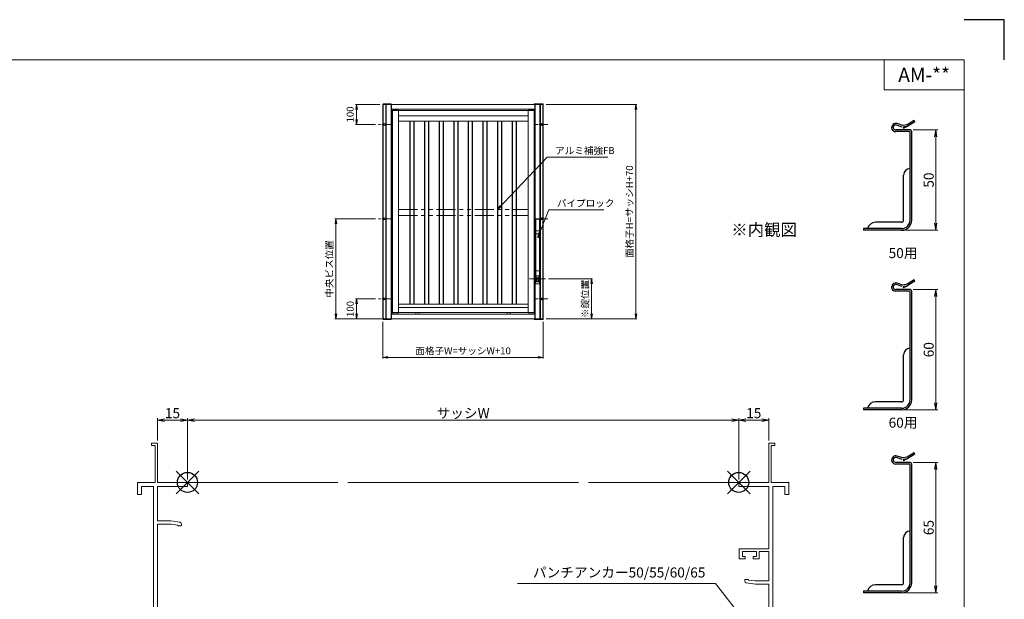
# Model space of a CAD drawing. Units: millimetres. Extents: x 900 to 1740, y 1045 to 1639.
# Drawn here: x 1249 to 1740, y 1350 to 1639 of the extents above; entities that cross this region are included whole.
import ezdxf
from ezdxf.enums import TextEntityAlignment as Align

# ---------------------------------------------------------------- set-up
doc = ezdxf.new("R2010")
doc.units = ezdxf.units.MM
doc.header["$MEASUREMENT"] = 0
doc.linetypes.add('CENTER', pattern=[50.8, 31.75, -6.35, 6.35, -6.35])
doc.linetypes.add('PHANTOM', pattern=[63.5, 31.75, -6.35, 6.35, -6.35, 6.35, -6.35])
doc.layers.get('Defpoints').update_dxf_attribs({"color": 252})
for name, color, linetype, lineweight in [('bracket', 141, 'Continuous', 25), ('buhin', 152, 'Continuous', 13), ('center', 2, 'CENTER', 13), ('image', 81, 'PHANTOM', 13), ('louver', 122, 'Continuous', 25), ('moji', 7, 'Continuous', 13), ('sassi', 61, 'Continuous', 9), ('sassi_sunpou', 211, 'Continuous', 13), ('sunpou', 201, 'Continuous', 13), ('zuwaku', 7, 'Continuous', 13)]:
    doc.layers.add(name, color=color, linetype=linetype, lineweight=lineweight)
doc.styles.get("Standard").update_dxf_attribs({"font": 'simplex.shx', "bigfont": 'extfont.shx'})
doc.styles.add('style', font='MS Gothic.ttf')
doc.dimstyles.get("Standard").update_dxf_attribs({"dimtxt": 5, "dimasz": 3.5, "dimexe": 1, "dimexo": 1.5, "dimgap": 1, "dimtad": 1, "dimdec": 8, "dimdsep": 46, "dimtxsty": 'Standard', "dimblk": 'OPEN', "dimcen": 0, "dimclrd": 256, "dimclre": 256, "dimclrt": 256, "dimazin": 2, "dimtfac": 1, "dimtdec": 8, "dimtmove": 0, "dimatfit": 3, "dimldrblk": 'OPEN', "dimfxl": 0, "dimtolj": 1, "dimtzin": 0, "dimlwd": -1, "dimlwe": -1, "dimarcsym": 0})
doc.dimstyles.new('Standardx0.1', dxfattribs={"dimtxt": 3.5, "dimasz": 2.5, "dimexe": 0.5, "dimexo": 1.5, "dimgap": 1.5, "dimtad": 1, "dimlfac": 10, "dimdsep": 46, "dimtxsty": 'Standard', "dimblk": 'OPEN', "dimcen": 0, "dimclrd": 256, "dimclre": 256, "dimclrt": 256, "dimadec": 0, "dimazin": 2, "dimtfac": 1, "dimtmove": 0, "dimatfit": 3, "dimldrblk": 'OPEN', "dimfxl": 0, "dimtolj": 1, "dimtzin": 0, "dimlwd": -1, "dimlwe": -1, "dimarcsym": 0})

# ---------------------------------------------------------------- blocks, each defined once
blk = doc.blocks.new('_Open')
at = {"color": 0, "lineweight": -2}
for p, q in [((-1, 0.17), (0, 0)), ((-1, -0.17), (0, 0)), ((0, 0), (-1, 0))]:
    blk.add_line(p, q, dxfattribs=at)
blk = doc.blocks.new('*D14')
at = {"layer": 'Defpoints', "color": 0}
for p in [(1607.5, 1438.96), (1332.5, 1407.92), (1607.5, 1407.92)]:
    blk.add_point(p, dxfattribs=at)
at = {"layer": 'sassi_sunpou'}
for p, q in [((1332.5, 1409.42), (1332.5, 1439.96)), ((1607.5, 1409.42), (1607.5, 1439.96)), ((1336, 1438.96), (1604, 1438.96))]:
    blk.add_line(p, q, dxfattribs=at)
at = {"layer": 'sassi_sunpou', "xscale": 3.5, "yscale": 3.5, "zscale": 3.5, "rotation": 180}
blk.add_blockref('_Open', (1332.5, 1438.96), dxfattribs=at)
at = {"layer": 'sassi_sunpou', "xscale": 3.5, "yscale": 3.5, "zscale": 3.5}
blk.add_blockref('_Open', (1607.5, 1438.96), dxfattribs=at)
at = {"layer": 'sassi_sunpou', "insert": (1470, 1442.46), "char_height": 5, "attachment_point": 5}
blk.add_mtext('\\A1;サッシW', dxfattribs=at)
blk = doc.blocks.new('サッシ横断面_左')
at = {"layer": 'sassi'}
for p, q in [((-18, 19.64999), (-18, 18.45001)), ((-15.2998, 19.64999), (-18, 19.64999)), ((-16.19995, 18.44999), (-17.99976, 18.44999)), ((-16.19995, 18.44999), (-16.19995, 0)), ((-15, 19.360619), (-15, 0)), ((-25, 0), (-16.19995, 0)), ((-25, 0), (-25, -6)), ((-15, 0), (0, 0)), ((0, 0), (0, -2)), ((-23, -2), (-17, -2)), ((-23, -2), (-23, -6)), ((-17, -2), (-17, -68)), ((-15, -2), (-15, -19.187827)), ((-15, -2), (0, -2)), ((-25, -6), (-23, -6)), ((-8.369123, -19.187827), (-15, -19.187827)), ((-3.742187, -19.888516), (-8.369123, -19.187827)), ((-15, -20.837827), (-8.204564, -20.837827)), ((-15, -20.837827), (-15, -68)), ((-8.204564, -20.837827), (-4.7998, -21.314214)), ((-4.7998, -21.586524), (-4.7998, -21.314214)), ((-4.7998, -21.586524), (-3.2998, -21.586524)), ((-3, -21.286524), (-3, -20.854824)), ((-25, -64), (-25, -70)), ((-25, -64), (-23, -64)), ((-23, -64), (-23, -68)), ((-23, -68), (-17, -68)), ((-15, -68), (0, -68)), ((0, -68), (0, -70)), ((-25, -70), (0, -70))]:
    blk.add_line(p, q, dxfattribs=at)
for centre, radius, start, end in [((-15.2998, 19.35), 0.299988, 2.02855738, 89.99998), ((-4, -20.854824), 1.00011, 0, 75.06132), ((-3.2998, -21.286524), 0.299805, 270.000018, 0)]:
    blk.add_arc(centre, radius, start, end, dxfattribs=at)
blk = doc.blocks.new('*D15')
at = {"layer": 'Defpoints', "color": 0}
for p in [(1332.5, 1438.96), (1317.5, 1427.28), (1332.5, 1407.92)]:
    blk.add_point(p, dxfattribs=at)
at = {"layer": 'sassi_sunpou'}
for p, q in [((1317.5, 1428.78), (1317.5, 1439.96)), ((1332.5, 1409.42), (1332.5, 1439.96)), ((1321, 1438.96), (1329, 1438.96))]:
    blk.add_line(p, q, dxfattribs=at)
at = {"layer": 'sassi_sunpou', "xscale": 3.5, "yscale": 3.5, "zscale": 3.5, "rotation": 180}
blk.add_blockref('_Open', (1317.5, 1438.96), dxfattribs=at)
at = {"layer": 'sassi_sunpou', "xscale": 3.5, "yscale": 3.5, "zscale": 3.5}
blk.add_blockref('_Open', (1332.5, 1438.96), dxfattribs=at)
at = {"layer": 'sassi_sunpou', "insert": (1325, 1442.46), "char_height": 5, "attachment_point": 5}
blk.add_mtext('\\A1;15', dxfattribs=at)
blk = doc.blocks.new('基準点')
at = {"layer": 'Defpoints'}
for p, q in [((-5.66, -5.66), (5.66, 5.66)), ((5.66, -5.66), (-5.66, 5.66))]:
    blk.add_line(p, q, dxfattribs=at)
blk.add_circle((0, 0), 5, dxfattribs=at)
blk = doc.blocks.new('サッシ横断面_右')
at = {"layer": 'sassi'}
for p, q in [((15.2998, 19.64999), (18, 19.64999)), ((18, 19.64999), (18, 18.45001)), ((15, 19.360619), (15, 0)), ((16.19995, 18.44999), (16.19995, 0)), ((16.19995, 18.44999), (17.99976, 18.44999)), ((0, 0), (0, -2)), ((15, 0), (0, 0)), ((25, 0), (16.19995, 0)), ((25, 0), (25, -6)), ((15, -2), (0, -2)), ((15, -2), (15, -33.18164)), ((17, -2), (17, -68)), ((23, -2), (17, -2)), ((23, -2), (23, -6)), ((25, -6), (23, -6)), ((0.223338, -38.18164), (0.223338, -33.18164)), ((0.223338, -33.18164), (15, -33.18164)), ((0.223338, -38.18164), (3.223338, -38.18164)), ((1.873338, -34.48164), (8.923338, -34.48164)), ((1.873338, -36.88164), (1.873338, -34.48164)), ((1.873338, -36.88164), (3.223338, -36.88164)), ((3.223338, -38.18164), (3.223338, -36.88164)), ((7.223338, -38.18164), (7.223338, -36.88164)), ((7.223338, -36.88164), (8.923338, -36.88164)), ((7.223338, -38.18164), (10.223338, -38.18164)), ((8.923338, -36.88164), (8.923338, -34.48164)), ((10.223338, -38.18164), (10.223338, -34.48164)), ((10.223338, -34.48164), (15, -34.48164)), ((15, -34.48164), (15, -49.162173)), ((3, -48.713476), (3, -49.145176)), ((4.7998, -48.413476), (3.2998, -48.413476)), ((4.7998, -48.413476), (4.7998, -48.685786)), ((8.204563, -49.162173), (4.7998, -48.685786)), ((3.742186, -50.111484), (8.369122, -50.812173)), ((15, -49.162173), (8.204563, -49.162173)), ((8.369122, -50.812173), (15, -50.812173)), ((15, -50.812173), (15, -68)), ((0, -68), (0, -70)), ((15, -68), (0, -68)), ((23, -68), (17, -68)), ((23, -64), (23, -68)), ((25, -64), (23, -64)), ((25, -64), (25, -70)), ((25, -70), (0, -70))]:
    blk.add_line(p, q, dxfattribs=at)
for centre, radius, start, end in [((15.2998, 19.35), 0.299988, 90.00002, 177.97144262), ((3.2998, -48.713476), 0.299805, 90.000018, 180), ((4, -49.145176), 1.00011, 180, 255.06132)]:
    blk.add_arc(centre, radius, start, end, dxfattribs=at)
blk.add_point((25, 0), dxfattribs=at)
blk = doc.blocks.new('*D16')
at = {"layer": 'Defpoints', "color": 0}
for p in [(1607.5, 1438.96), (1622.5, 1427.28), (1607.5, 1407.92)]:
    blk.add_point(p, dxfattribs=at)
at = {"layer": 'sassi_sunpou'}
for p, q in [((1607.5, 1409.42), (1607.5, 1439.96)), ((1622.5, 1428.78), (1622.5, 1439.96)), ((1619, 1438.96), (1611, 1438.96))]:
    blk.add_line(p, q, dxfattribs=at)
at = {"layer": 'sassi_sunpou', "xscale": 3.5, "yscale": 3.5, "zscale": 3.5, "rotation": 180}
blk.add_blockref('_Open', (1607.5, 1438.96), dxfattribs=at)
at = {"layer": 'sassi_sunpou', "xscale": 3.5, "yscale": 3.5, "zscale": 3.5}
blk.add_blockref('_Open', (1622.5, 1438.96), dxfattribs=at)
at = {"layer": 'sassi_sunpou', "insert": (1615, 1442.46), "char_height": 5, "attachment_point": 5}
blk.add_mtext('\\A1;15', dxfattribs=at)
blk = doc.blocks.new('*D17')
at = {"layer": 'Defpoints', "color": 0}
for p in [(1692.99, 1504.11), (1688.79, 1444.11), (1705.79, 1444.11)]:
    blk.add_point(p, dxfattribs=at)
at = {"layer": 'sunpou'}
for p, q in [((1694.49, 1504.11), (1706.79, 1504.11)), ((1705.79, 1500.61), (1705.79, 1447.61)), ((1690.29, 1444.11), (1706.79, 1444.11))]:
    blk.add_line(p, q, dxfattribs=at)
at = {"layer": 'sunpou', "xscale": 3.5, "yscale": 3.5, "zscale": 3.5}
for p, rotation in [((1705.79, 1504.11), 90), ((1705.79, 1444.11), 270)]:
    blk.add_blockref('_Open', p, dxfattribs=dict(at, rotation=rotation))
at = {"layer": 'sunpou', "insert": (1702.29, 1474.11), "char_height": 5, "attachment_point": 5, "rotation": 90}
blk.add_mtext('\\A1;60', dxfattribs=at)
blk = doc.blocks.new('*D18')
at = {"layer": 'Defpoints', "color": 0}
for p in [(1692.99, 1417.9), (1705.79, 1417.9), (1688.79, 1352.9)]:
    blk.add_point(p, dxfattribs=at)
at = {"layer": 'sunpou'}
for p, q in [((1694.49, 1417.9), (1706.79, 1417.9)), ((1705.79, 1356.4), (1705.79, 1414.4)), ((1690.29, 1352.9), (1706.79, 1352.9))]:
    blk.add_line(p, q, dxfattribs=at)
at = {"layer": 'sunpou', "xscale": 3.5, "yscale": 3.5, "zscale": 3.5}
for p, rotation in [((1705.79, 1417.9), 90), ((1705.79, 1352.9), 270)]:
    blk.add_blockref('_Open', p, dxfattribs=dict(at, rotation=rotation))
at = {"layer": 'sunpou', "insert": (1702.29, 1385.4), "char_height": 5, "attachment_point": 5, "rotation": 90}
blk.add_mtext('\\A1;65', dxfattribs=at)
blk = doc.blocks.new('*D19')
at = {"layer": 'Defpoints', "color": 0}
for p in [(1692.99, 1583.69), (1705.79, 1583.69), (1688.79, 1533.69)]:
    blk.add_point(p, dxfattribs=at)
at = {"layer": 'sunpou'}
for p, q in [((1694.49, 1583.69), (1706.79, 1583.69)), ((1705.79, 1537.19), (1705.79, 1580.19)), ((1690.29, 1533.69), (1706.79, 1533.69))]:
    blk.add_line(p, q, dxfattribs=at)
at = {"layer": 'sunpou', "xscale": 3.5, "yscale": 3.5, "zscale": 3.5}
for p, rotation in [((1705.79, 1583.69), 90), ((1705.79, 1533.69), 270)]:
    blk.add_blockref('_Open', p, dxfattribs=dict(at, rotation=rotation))
at = {"layer": 'sunpou', "insert": (1702.29, 1558.69), "char_height": 5, "attachment_point": 5, "rotation": 90}
blk.add_mtext('\\A1;50', dxfattribs=at)
blk = doc.blocks.new('*D38')
at = {"layer": 'Defpoints', "color": 0}
for p in [(1430, 1596.43), (1416.9, 1586.43), (1427.72, 1586.43)]:
    blk.add_point(p, dxfattribs=at)
at = {"layer": 'sunpou'}
for p, q in [((1428.5, 1596.43), (1416.4, 1596.43)), ((1416.9, 1593.93), (1416.9, 1588.93)), ((1426.22, 1586.43), (1416.4, 1586.43))]:
    blk.add_line(p, q, dxfattribs=at)
at = {"layer": 'sunpou', "xscale": 2.5, "yscale": 2.5, "zscale": 2.5}
for p, rotation in [((1416.9, 1596.43), 90), ((1416.9, 1586.43), 270)]:
    blk.add_blockref('_Open', p, dxfattribs=dict(at, rotation=rotation))
at = {"layer": 'sunpou', "insert": (1413.65, 1591.43), "char_height": 3.5, "attachment_point": 5, "rotation": 90}
blk.add_mtext('\\A1;100', dxfattribs=at)
blk = doc.blocks.new('*D39')
at = {"layer": 'Defpoints', "color": 0}
for p in [(1427.72, 1539.43), (1406.52, 1489.43), (1431.5, 1489.43)]:
    blk.add_point(p, dxfattribs=at)
at = {"layer": 'sunpou'}
for p, q in [((1426.22, 1539.43), (1406.02, 1539.43)), ((1406.52, 1536.93), (1406.52, 1491.93)), ((1430, 1489.43), (1406.02, 1489.43))]:
    blk.add_line(p, q, dxfattribs=at)
at = {"layer": 'sunpou', "xscale": 2.5, "yscale": 2.5, "zscale": 2.5}
for p, rotation in [((1406.52, 1539.43), 90), ((1406.52, 1489.43), 270)]:
    blk.add_blockref('_Open', p, dxfattribs=dict(at, rotation=rotation))
at = {"layer": 'sunpou', "insert": (1403.27, 1514.43), "char_height": 3.5, "attachment_point": 5, "rotation": 90}
blk.add_mtext('\\A1;中央ビス位置', dxfattribs=at)
blk = doc.blocks.new('*D40')
at = {"layer": 'Defpoints', "color": 0}
for p in [(1427.72, 1499.43), (1416.9, 1489.43), (1430, 1489.43)]:
    blk.add_point(p, dxfattribs=at)
at = {"layer": 'sunpou'}
for p, q in [((1426.22, 1499.43), (1416.4, 1499.43)), ((1416.9, 1496.93), (1416.9, 1491.93)), ((1428.5, 1489.43), (1416.4, 1489.43))]:
    blk.add_line(p, q, dxfattribs=at)
at = {"layer": 'sunpou', "xscale": 2.5, "yscale": 2.5, "zscale": 2.5}
for p, rotation in [((1416.9, 1499.43), 90), ((1416.9, 1489.43), 270)]:
    blk.add_blockref('_Open', p, dxfattribs=dict(at, rotation=rotation))
at = {"layer": 'sunpou', "insert": (1413.65, 1494.43), "char_height": 3.5, "attachment_point": 5, "rotation": 90}
blk.add_mtext('\\A1;100', dxfattribs=at)
blk = doc.blocks.new('*D41')
at = {"layer": 'Defpoints', "color": 0}
for p in [(1510, 1596.43), (1510, 1489.43), (1556.23, 1489.43)]:
    blk.add_point(p, dxfattribs=at)
at = {"layer": 'sunpou'}
for p, q in [((1511.5, 1596.43), (1556.73, 1596.43)), ((1556.23, 1593.93), (1556.23, 1491.93)), ((1511.5, 1489.43), (1556.73, 1489.43))]:
    blk.add_line(p, q, dxfattribs=at)
at = {"layer": 'sunpou', "xscale": 2.5, "yscale": 2.5, "zscale": 2.5}
for p, rotation in [((1556.23, 1596.43), 90), ((1556.23, 1489.43), 270)]:
    blk.add_blockref('_Open', p, dxfattribs=dict(at, rotation=rotation))
at = {"layer": 'sunpou', "insert": (1552.98, 1542.93), "char_height": 3.5, "attachment_point": 5, "rotation": 90}
blk.add_mtext('\\A1;面格子H=サッシH+70', dxfattribs=at)
blk = doc.blocks.new('A$C5FF13A6F')
at = {"layer": 'buhin'}
for p, q in [((-0.9, -1.2), (-0.9, 29.55)), ((0.7, 29.75), (-0.7, 29.75)), ((0.15, 30), (-0.15, 30)), ((0.9, 29.55), (0.9, -1.2)), ((-1.08, 22.95), (-1.08, 23.55)), ((-0.9, 23.55), (-1.08, 23.55)), ((-1.08, 22.95), (-0.9, 22.95)), ((0.9, 24), (-0.9, 24)), ((0.9, 22.5), (-0.9, 22.5)), ((1.08, 23.55), (0.9, 23.55)), ((0.9, 22.95), (1.08, 22.95)), ((1.08, 23.55), (1.08, 22.95)), ((-1.11, 2), (-1.11, -1.4)), ((-1.11, 2), (-0.9, 2)), ((-0.96, 2), (-0.96, -1.25)), ((-0.96, 0.5), (-0.9, 0.5)), ((-0.9, 4), (0.9, 4)), ((0.67, 1.49), (-0.67, 1.49)), ((-0.67, 1.49), (-0.67, 0.5)), ((-0.67, 0.5), (0.67, 0.5)), ((-0.4, 0.5), (-0.4, -1.2)), ((0.4, -1.2), (0.4, 0.5)), ((0.67, 0.5), (0.67, 1.49)), ((1.11, 2), (0.9, 2)), ((0.9, 0.5), (0.96, 0.5)), ((0.96, 2), (0.96, -1.25)), ((1.11, 2), (1.11, -1.4)), ((-1.11, -1.4), (-1.11, -2.5)), ((1.11, -2.5), (-1.11, -2.5)), ((-0.96, -0.5), (-0.9, -0.5)), ((-0.96, -1.25), (-0.04, -1.25)), ((-0.96, -1.4), (-0.04, -1.4)), ((-0.96, -1.4), (-0.96, -2.5)), ((-0.4, -1.2), (-0.9, -1.2)), ((-0.4, -1.1), (0.4, -1.1)), ((-0.04, -1.25), (-0.04, -1.4)), ((0.04, -1.25), (0.04, -1.4)), ((0.96, -1.25), (0.04, -1.25)), ((0.96, -1.4), (0.04, -1.4)), ((0.9, -1.2), (0.4, -1.2)), ((0.96, -0.5), (0.9, -0.5)), ((0.96, -1.4), (0.96, -2.5)), ((1.11, -1.4), (1.11, -2.5))]:
    blk.add_line(p, q, dxfattribs=at)
for centre, radius, start, end in [((-0.7, 29.55), 0.2, 90, 180), ((-0.15, 29.7), 0.3, 90, 170.4059), ((0.15, 29.7), 0.3, 9.5941, 90), ((0.7, 29.55), 0.2, 0, 90), ((-0.96, -1.4), 0.15, 90, 180), ((-0.45, -2), 0.5, 180, 270), ((0.96, -1.4), 0.15, 0, 90)]:
    blk.add_arc(centre, radius, start, end, dxfattribs=at)
blk = doc.blocks.new('*D42')
at = {"layer": 'Defpoints', "color": 0}
for p in [(1430, 1489.43), (1510, 1489.43), (1510, 1470.29)]:
    blk.add_point(p, dxfattribs=at)
at = {"layer": 'sunpou'}
for p, q in [((1430, 1487.93), (1430, 1469.79)), ((1510, 1487.93), (1510, 1469.79)), ((1432.5, 1470.29), (1507.5, 1470.29))]:
    blk.add_line(p, q, dxfattribs=at)
at = {"layer": 'sunpou', "xscale": 2.5, "yscale": 2.5, "zscale": 2.5, "rotation": 180}
blk.add_blockref('_Open', (1430, 1470.29), dxfattribs=at)
at = {"layer": 'sunpou', "xscale": 2.5, "yscale": 2.5, "zscale": 2.5}
blk.add_blockref('_Open', (1510, 1470.29), dxfattribs=at)
at = {"layer": 'sunpou', "insert": (1470, 1473.54), "char_height": 3.5, "attachment_point": 5}
blk.add_mtext('\\A1;面格子W=サッシW+10', dxfattribs=at)
blk = doc.blocks.new('*D43')
at = {"layer": 'Defpoints', "color": 0}
for p in [(1511.15, 1509.43), (1510, 1489.43), (1534.12, 1489.43)]:
    blk.add_point(p, dxfattribs=at)
at = {"layer": 'sunpou'}
for p, q in [((1512.65, 1509.43), (1534.62, 1509.43)), ((1534.12, 1506.93), (1534.12, 1491.93)), ((1511.5, 1489.43), (1534.62, 1489.43))]:
    blk.add_line(p, q, dxfattribs=at)
at = {"layer": 'sunpou', "xscale": 2.5, "yscale": 2.5, "zscale": 2.5}
for p, rotation in [((1534.12, 1509.43), 90), ((1534.12, 1489.43), 270)]:
    blk.add_blockref('_Open', p, dxfattribs=dict(at, rotation=rotation))
at = {"layer": 'sunpou', "insert": (1530.87, 1499.43), "char_height": 3.5, "attachment_point": 5, "rotation": 90}
blk.add_mtext('\\A1;※錠位置', dxfattribs=at)

msp = doc.modelspace()

# ---------------------------------------------------------------- linework, layer by layer
at = {"layer": 'bracket', "ltscale": 0.7}
for p, q in [((1689.37951629, 1585.90676223), (1686.49169077, 1586.88106133)), ((1694.99544472, 1588.47291637), (1691.48176663, 1586.32987247)), ((1695.41200961, 1587.78992758), (1691.89833153, 1585.64688368)), ((1695.41200961, 1587.78992758), (1694.99544472, 1588.47291637)), ((1692.98635108, 1583.68863247), (1685.83635108, 1583.68863247)), ((1692.48635108, 1582.88863247), (1685.83635108, 1582.88863247)), ((1689.12377397, 1585.14874121), (1686.23594845, 1586.12304031)), ((1691.48176663, 1586.32987247), (1689.37951629, 1585.90676223)), ((1689.50096072, 1585.06834248), (1689.71330666, 1584.59895001)), ((1691.63961367, 1585.54559936), (1689.53736333, 1585.12248912)), ((1689.69302117, 1584.64379124), (1691.77340321, 1585.58492408)), ((1692.98635108, 1538.68863247), (1692.98635108, 1582.38863247)), ((1693.78635108, 1538.68863247), (1693.78635108, 1582.88863247)), ((1689.78635108, 1538.68863247), (1689.78635108, 1561.20781606)), ((1688.78635108, 1537.68863247), (1675.70553408, 1537.68863247)), ((1688.78635108, 1534.48863247), (1669.78635108, 1534.48863247)), ((1688.78635108, 1533.68863247), (1669.78635108, 1533.68863247)), ((1694.99544472, 1508.89580189), (1691.48176663, 1506.75275799)), ((1695.41200961, 1508.2128131), (1691.89833153, 1506.0697692)), ((1695.41200961, 1508.2128131), (1694.99544472, 1508.89580189)), ((1692.98635108, 1504.11151799), (1685.83635108, 1504.11151799)), ((1692.48635108, 1503.31151799), (1685.83635108, 1503.31151799)), ((1689.12377397, 1505.57162672), (1686.23594845, 1506.54592583)), ((1689.37951629, 1506.32964774), (1686.49169077, 1507.30394685)), ((1691.48176663, 1506.75275799), (1689.37951629, 1506.32964774)), ((1689.50096072, 1505.49122799), (1689.71330666, 1505.02183553)), ((1691.63961367, 1505.96848488), (1689.53736333, 1505.54537463)), ((1689.69302117, 1505.06667676), (1691.77340321, 1506.0078096)), ((1693.78635108, 1449.11151799), (1693.78635108, 1503.31151799)), ((1692.98635108, 1449.11151799), (1692.98635108, 1502.81151799)), ((1689.78635108, 1449.11151799), (1689.78635108, 1471.63070158)), ((1688.78635108, 1444.91151799), (1669.78635108, 1444.91151799)), ((1688.78635108, 1448.11151799), (1675.70553408, 1448.11151799)), ((1688.78635108, 1444.11151799), (1669.78635108, 1444.11151799)), ((1689.12377397, 1419.36353616), (1686.23594845, 1420.33783527)), ((1689.37951629, 1420.12155718), (1686.49169077, 1421.09585629)), ((1691.48176663, 1420.54466743), (1689.37951629, 1420.12155718)), ((1691.63961367, 1419.76039432), (1689.53736333, 1419.33728407)), ((1689.69302117, 1418.8585862), (1691.77340321, 1419.79971904)), ((1694.99544472, 1422.68771133), (1691.48176663, 1420.54466743)), ((1695.41200961, 1422.00472254), (1691.89833153, 1419.86167864)), ((1695.41200961, 1422.00472254), (1694.99544472, 1422.68771133)), ((1692.98635108, 1417.90342743), (1685.83635108, 1417.90342743)), ((1692.48635108, 1417.10342743), (1685.83635108, 1417.10342743)), ((1689.50096072, 1419.28313743), (1689.71330666, 1418.81374497)), ((1692.98635108, 1357.90342743), (1692.98635108, 1416.60342743)), ((1693.78635108, 1357.90342743), (1693.78635108, 1417.10342743)), ((1689.78635108, 1357.90342743), (1689.78635108, 1380.42261101)), ((1688.78635108, 1356.90342743), (1675.70553408, 1356.90342743)), ((1688.78635108, 1353.70342743), (1669.78635108, 1353.70342743)), ((1688.78635108, 1352.90342743), (1669.78635108, 1352.90342743))]:
    msp.add_line(p, q, dxfattribs=at)
at = {"layer": 'bracket'}
for p, q in [((1669.78635108, 1534.48863247), (1669.78635108, 1533.68863247)), ((1669.78635108, 1444.91151799), (1669.78635108, 1444.11151799)), ((1669.78635108, 1353.70342743), (1669.78635108, 1352.90342743))]:
    msp.add_line(p, q, dxfattribs=at)
at = {"layer": 'bracket', "ltscale": 0.7}
for centre, radius, start, end in [((1685.83635108, 1584.93863247), 2.05, 71.3565531518, 270), ((1685.83635108, 1584.93863247), 1.25, 71.3565531518, 270), ((1691.48176663, 1586.32987247), 0.8, 281.3796287753, 301.3796287753), ((1692.48635108, 1582.38863247), 0.5, 0, 90), ((1692.98635108, 1582.88863247), 0.8, 0, 90), ((1692.98635108, 1561.20781606), 3.2, 90, 180), ((1688.78635108, 1538.68863247), 4.2, 270, 0), ((1688.78635108, 1538.68863247), 5, 270, 0), ((1688.78635108, 1538.68863247), 1, 270, 0), ((1685.83635108, 1505.36151799), 2.05, 71.3565531518, 270), ((1685.83635108, 1505.36151799), 1.25, 71.3565531518, 270), ((1691.48176663, 1506.75275799), 0.8, 281.3796287753, 301.3796287753), ((1692.48635108, 1502.81151799), 0.5, 0, 90), ((1692.98635108, 1503.31151799), 0.8, 0, 90), ((1692.98635108, 1471.63070158), 3.2, 90, 180), ((1688.78635108, 1449.11151799), 4.2, 270, 0), ((1688.78635108, 1449.11151799), 5, 270, 0), ((1688.78635108, 1449.11151799), 1, 270, 0), ((1685.83635108, 1419.15342743), 2.05, 71.3565531518, 270), ((1685.83635108, 1419.15342743), 1.25, 71.3565531518, 270), ((1691.48176663, 1420.54466743), 0.8, 281.3796287753, 301.3796287753), ((1692.48635108, 1416.60342743), 0.5, 0, 90), ((1692.98635108, 1417.10342743), 0.8, 0, 90), ((1692.98635108, 1380.42261101), 3.2, 90, 180), ((1688.78635108, 1357.90342743), 1, 270, 0), ((1688.78635108, 1357.90342743), 5, 270, 0), ((1688.78635108, 1357.90342743), 4.2, 270, 0)]:
    msp.add_arc(centre, radius, start, end, dxfattribs=at)
at = {"layer": 'bracket'}
for centre in [(1675.70553408, 1533.68863247), (1675.70553408, 1444.11151799), (1675.70553408, 1352.90342743)]:
    msp.add_arc(centre, 4, 90, 168.463041, dxfattribs=at)
at = {"layer": 'buhin', "linetype": 'Continuous'}
for p, q in [((1430.00000031, 1596.42686572), (1430.00000031, 1489.42686572)), ((1510.00000031, 1596.42686572), (1430.00000031, 1596.42686572)), ((1430.20000031, 1596.42686572), (1430.20000031, 1489.42686572)), ((1431.40000031, 1596.42686572), (1431.40000031, 1489.42686572)), ((1431.65000031, 1596.42686572), (1431.65000031, 1489.42686572)), ((1434.05000031, 1596.42686572), (1434.05000031, 1489.42686572)), ((1434.20000031, 1596.42686572), (1434.20000031, 1489.42686572)), ((1505.80000031, 1489.42686572), (1505.80000031, 1596.42686572)), ((1505.95000031, 1489.42686572), (1505.95000031, 1596.42686572)), ((1508.35000031, 1489.42686572), (1508.35000031, 1596.42686572)), ((1508.60000031, 1489.42686572), (1508.60000031, 1596.42686572)), ((1509.80000031, 1489.42686572), (1509.80000031, 1596.42686572)), ((1510.00000031, 1489.42686572), (1510.00000031, 1596.42686572)), ((1434.20000031, 1594.02686572), (1505.80000031, 1594.02686572)), ((1430.00000031, 1489.42686572), (1510.00000031, 1489.42686572)), ((1505.80000031, 1491.82686572), (1434.20000031, 1491.82686572))]:
    msp.add_line(p, q, dxfattribs=at)
at = {"layer": 'buhin'}
for p, q in [((1430.30000031, 1596.72686572), (1433.90000031, 1596.72686572)), ((1509.70000031, 1596.72686572), (1505.65000031, 1596.72686572)), ((1434.70000031, 1492.72686572), (1434.70000031, 1593.32686572)), ((1434.70000031, 1593.32686572), (1505.40000031, 1593.32686572)), ((1435.00000031, 1593.62686572), (1435.00000031, 1594.02686572)), ((1437.40000031, 1593.62686572), (1435.00000031, 1593.62686572)), ((1437.40000031, 1594.02686572), (1437.40000031, 1593.62686572)), ((1437.70000031, 1492.72686572), (1437.70000031, 1593.32686572)), ((1502.40000031, 1593.32686572), (1502.40000031, 1492.62686572)), ((1505.10000031, 1593.62686572), (1502.70000031, 1593.62686572)), ((1505.40000031, 1593.32686572), (1505.40000031, 1492.62686572)), ((1437.70000031, 1590.82686572), (1502.40000031, 1590.82686572)), ((1502.40000031, 1588.12684272), (1437.70000031, 1588.12684272)), ((1502.40000031, 1496.82687172), (1437.70000031, 1496.82687172)), ((1502.40000031, 1495.22686572), (1437.70000031, 1495.22686572)), ((1433.90000031, 1489.12686572), (1430.30000031, 1489.12686572)), ((1505.40000031, 1492.72686572), (1434.70000031, 1492.72686572)), ((1435.00000031, 1491.82686572), (1435.00000031, 1492.42686572)), ((1435.00000031, 1492.42686572), (1437.40000031, 1492.42686572)), ((1437.40000031, 1492.42686572), (1437.40000031, 1491.82686572)), ((1446.49999931, 1492.72686572), (1446.49999931, 1491.82686572)), ((1447.99999931, 1492.72686572), (1447.99999931, 1491.82686572)), ((1492.00000031, 1492.72686572), (1492.00000031, 1491.82686572)), ((1493.50000031, 1492.72686572), (1493.50000031, 1491.82686572)), ((1502.70000031, 1492.42686572), (1505.10000031, 1492.42686572)), ((1505.65000031, 1489.12686572), (1509.70000031, 1489.12686572))]:
    msp.add_line(p, q, dxfattribs=at)
for centre in [(1430.80000031, 1586.42686572), (1509.20000031, 1586.42686572), (1430.80000031, 1539.42686572), (1509.20000031, 1539.42686572), (1430.80000031, 1499.42686572), (1509.20000031, 1499.42686572)]:
    msp.add_circle(centre, 0.455, dxfattribs=at)
for centre, start, end in [((1430.30000031, 1596.42686572), 90, 180), ((1433.90000031, 1596.42686572), 0, 90), ((1505.65000031, 1596.42686572), 90, 180), ((1509.70000031, 1596.42686572), 0, 90), ((1435.00000031, 1593.32686572), 90, 180), ((1437.40000031, 1593.32686572), 0, 90), ((1502.70000031, 1593.32686572), 90, 180), ((1505.10000031, 1593.32686572), 0, 90), ((1430.30000031, 1489.42686572), 180, 270), ((1433.90000031, 1489.42686572), 270, 0), ((1435.00000031, 1492.72686572), 180, 270), ((1437.40000031, 1492.72686572), 270, 0), ((1502.70000031, 1492.72686572), 180, 270), ((1505.10000031, 1492.72686572), 270, 0), ((1505.65000031, 1489.42686572), 180, 270), ((1509.70000031, 1489.42686572), 270, 0)]:
    msp.add_arc(centre, 0.3, start, end, dxfattribs=at)
msp.add_point((1507.15000031, 1509.42686572), dxfattribs=at)
at = {"layer": 'center', "ltscale": 0.1}
for p, q in [((1433.88452731, 1586.42686572), (1427.71547331, 1586.42686572)), ((1512.28452731, 1586.42686572), (1506.11547331, 1586.42686572)), ((1433.88452731, 1539.42686572), (1427.71547331, 1539.42686572)), ((1512.28452731, 1539.42686572), (1506.11547331, 1539.42686572)), ((1503.15000031, 1509.42686572), (1511.15000031, 1509.42686572)), ((1433.88452731, 1499.42686572), (1427.71547331, 1499.42686572)), ((1512.28452731, 1499.42686572), (1506.11547331, 1499.42686572))]:
    msp.add_line(p, q, dxfattribs=at)
at = {"layer": 'Defpoints', "color": 252}
msp.add_lwpolyline([(1740.00000031, 1618.68863247), (1740.00000031, 1638.68863247), (1720.00000031, 1638.68863247)], dxfattribs=at)
at = {"layer": 'image', "ltscale": 0.3}
for p, q in [((1437.70000031, 1543.97685722), (1502.40000031, 1543.97685722)), ((1437.70000031, 1540.97685722), (1502.40000031, 1540.97685722))]:
    msp.add_line(p, q, dxfattribs=at)
at = {"layer": 'louver'}
for p, q in [((1443.40000031, 1588.12684272), (1443.40000031, 1496.82687172)), ((1445.40000031, 1588.12684272), (1445.40000031, 1496.82687172)), ((1450.70000031, 1588.12684272), (1450.70000031, 1496.82687172)), ((1452.70000031, 1588.12684272), (1452.70000031, 1496.82687172)), ((1458.00000031, 1588.12684272), (1458.00000031, 1496.82687172)), ((1460.00000031, 1588.12684272), (1460.00000031, 1496.82687172)), ((1465.30000031, 1588.12684272), (1465.30000031, 1496.82687172)), ((1467.30000031, 1588.12684272), (1467.30000031, 1496.82687172)), ((1472.60000031, 1588.12684272), (1472.60000031, 1496.82687172)), ((1474.60000031, 1588.12684272), (1474.60000031, 1496.82687172)), ((1479.90000031, 1588.12684272), (1479.90000031, 1496.82687172)), ((1481.90000031, 1588.12684272), (1481.90000031, 1496.82687172)), ((1487.20000031, 1588.12684272), (1487.20000031, 1496.82687172)), ((1489.20000031, 1588.12684272), (1489.20000031, 1496.82687172)), ((1494.50000031, 1588.12684272), (1494.50000031, 1496.82687172)), ((1496.50000031, 1588.12684272), (1496.50000031, 1496.82687172))]:
    msp.add_line(p, q, dxfattribs=at)
at = {"layer": 'sassi'}
for p, q in [((1332.50000031, 1407.92036509), (1407.50000031, 1407.92036509)), ((1412.50000031, 1407.92036509), (1527.50000031, 1407.92036509)), ((1532.50000031, 1407.92036509), (1607.50000031, 1407.92036509))]:
    msp.add_line(p, q, dxfattribs=at)
at = {"layer": 'zuwaku'}
for q in [(1680.00000031, 1618.68863247), (1720.00000031, 1603.68863247)]:
    msp.add_line((1680.00000031, 1603.68863247), q, dxfattribs=at)
msp.add_lwpolyline([(920.00000031, 1618.68863247), (1720.00000031, 1618.68863247), (1720.00000031, 1064.68863247), (920.00000031, 1064.68863247)], close=True, dxfattribs=at)

# ---------------------------------------------------------------- block references
at = {"layer": 'Defpoints'}
for p in [(1332.50000031, 1407.92036509), (1607.50000031, 1407.92036509)]:
    msp.add_blockref('基準点', p, dxfattribs=at)
at = {"layer": 'sunpou'}
for name, p in [('A$C5FF13A6F', (1507.15000031, 1509.42686572)), ('サッシ横断面_左', (1332.50000031, 1407.92036509)), ('サッシ横断面_右', (1607.50000031, 1407.92036509))]:
    msp.add_blockref(name, p, dxfattribs=at)

# ---------------------------------------------------------------- texts
at = {"layer": 'moji', "style": 'style'}
msp.add_text('AM-**', height=7, dxfattribs=at).set_placement((1700.00000031, 1611.18863247), align=Align.MIDDLE_CENTER)
msp.add_text('※内観図', height=6, dxfattribs=at).set_placement((1603.78566646, 1530.92222658))
at = {"layer": 'sunpou'}
for s, p in [('50用', (1689.48594196, 1521.64512079)), ('60用', (1689.48594196, 1437.06800631))]:
    msp.add_text(s, height=5, dxfattribs=at).set_placement(p, align=Align.MIDDLE)
at = {"layer": 'sunpou', "char_height": 3.5, "attachment_point": 7}
for s, insert in [('\\A1;アルミ補強FB', (1515.94291743, 1571.66809554)), ('\\A1;パイプロック', (1516.84333564, 1545.41873196))]:
    msp.add_mtext(s, dxfattribs=dict(at, insert=insert))
at = {"layer": 'sunpou', "insert": (1590.88025098, 1358.93752398), "char_height": 5, "width": 103.5495, "attachment_point": 9}
msp.add_mtext('パンチアンカー50/55/60/65', dxfattribs=at)

# ---------------------------------------------------------------- dimensions: what is measured, and where the dimension line sits
at = {"layer": 'sassi_sunpou'}
for base, p1, p2, picture, middle in [((1332.5000003133, 1438.9609254609), (1317.5000003133, 1427.2809839516), (1332.5000003133, 1407.9203650937), '*D15', (1325.0000003133, 1442.4609254609)), ((1607.5000003133, 1438.9609254609), (1622.5000003133, 1427.2809839517), (1607.5000003133, 1407.9203650937), '*D16', (1615.0000003133, 1442.4609254609))]:
    dim = msp.add_linear_dim(base=base, p1=p1, p2=p2, dimstyle='Standard', dxfattribs=at)
    dim.commit()
    dim.dimension.update_dxf_attribs({"geometry": picture, "text_midpoint": middle})
dim = msp.add_linear_dim(base=(1607.50000031, 1438.96092546), p1=(1332.50000031, 1407.92036509), p2=(1607.50000031, 1407.92036509), text='サッシW', dimstyle='Standard', override={"dimtxt": 5}, dxfattribs=at)
dim.commit()
dim.dimension.update_dxf_attribs({"geometry": '*D14', "text_midpoint": (1470.00000031, 1442.46092546)})
at = {"layer": 'sunpou'}
for base, p1, p2, picture, middle in [((1416.90452202, 1586.42686572), (1430.00000031, 1596.42686572), (1427.71547331, 1586.42686572), '*D38', (1416.90452202, 1591.42686572)), ((1416.90452202, 1489.42686572), (1427.71547331, 1499.42686572), (1430.00000031, 1489.42686572), '*D40', (1416.90452202, 1494.42686572))]:
    dim = msp.add_linear_dim(base=base, p1=p1, p2=p2, angle=90, dimstyle='Standardx0.1', dxfattribs=at)
    dim.commit()
    dim.dimension.update_dxf_attribs({"geometry": picture, "text_midpoint": middle, "dimtype": 160})
for base, p1, text, picture, middle in [((1556.23487255, 1489.42686572), (1510.00000031, 1596.42686572), '面格子H=サッシH+70', '*D41', (1552.98487255, 1542.92686572)), ((1534.11743643, 1489.42686572), (1511.15000031, 1509.42686572), '※錠位置', '*D43', (1530.86743643, 1499.42686572))]:
    dim = msp.add_linear_dim(base=base, p1=p1, p2=(1510.00000031, 1489.42686572), angle=90, text=text, dimstyle='Standardx0.1', dxfattribs=at)
    dim.commit()
    dim.dimension.update_dxf_attribs({"geometry": picture, "text_midpoint": middle})
for base, p1, p2, picture, middle in [((1705.7863510752, 1583.6886324717), (1688.7863510752, 1533.6886324717), (1692.9863510752, 1583.6886324717), '*D19', (1702.2863510752, 1558.6886324717)), ((1705.7863510752, 1444.1115179878), (1692.9863510752, 1504.1115179878), (1688.7863510752, 1444.1115179878), '*D17', (1702.2863510752, 1474.1115179878)), ((1705.7863510752, 1417.9034274263), (1688.7863510752, 1352.9034274263), (1692.9863510752, 1417.9034274263), '*D18', (1702.2863510752, 1385.4034274263))]:
    dim = msp.add_linear_dim(base=base, p1=p1, p2=p2, angle=90, dimstyle='Standard', dxfattribs=at)
    dim.commit()
    dim.dimension.update_dxf_attribs({"geometry": picture, "text_midpoint": middle})
dim = msp.add_linear_dim(base=(1406.51912195, 1489.42686572), p1=(1427.71547331, 1539.42686572), p2=(1431.50000031, 1489.42686572), angle=90, text='中央ビス位置', dimstyle='Standardx0.1', dxfattribs=at)
dim.commit()
dim.dimension.update_dxf_attribs({"geometry": '*D39', "text_midpoint": (1406.51912195, 1514.42686572), "dimtype": 160})
dim = msp.add_linear_dim(base=(1510.00000031, 1470.28520976), p1=(1430.00000031, 1489.42686572), p2=(1510.00000031, 1489.42686572), text='面格子W=サッシW+10', dimstyle='Standardx0.1', dxfattribs=at)
dim.commit()
dim.dimension.update_dxf_attribs({"geometry": '*D42', "text_midpoint": (1470.00000031, 1473.53520976)})

# ---------------------------------------------------------------- leaders
at = {"layer": 'sunpou', "annotation_type": 0, "has_hookline": 1}
for points, dimstyle, hookline_direction, text_width in [([(1487.10000031, 1543.97685722), (1511.94291743, 1570.16809554), (1514.44291743, 1570.16809554)], 'Standardx0.1', 0, 26.33333333), ([(1507.33374321, 1530.04571093), (1512.84333564, 1543.91873196), (1515.34333564, 1543.91873196)], 'Standardx0.1', 0, 23.4), ([(1608.70558001, 1341.11219495), (1595.88025098, 1357.43752398), (1592.38025098, 1357.43752398)], 'Standard', 1, 93.71428571)]:
    msp.add_leader(points, dimstyle=dimstyle, override={"dimgap": 1.5, "dimtad": 1}, dxfattribs=dict(at, hookline_direction=hookline_direction, text_width=text_width))

doc.saveas('drawing.dxf')
